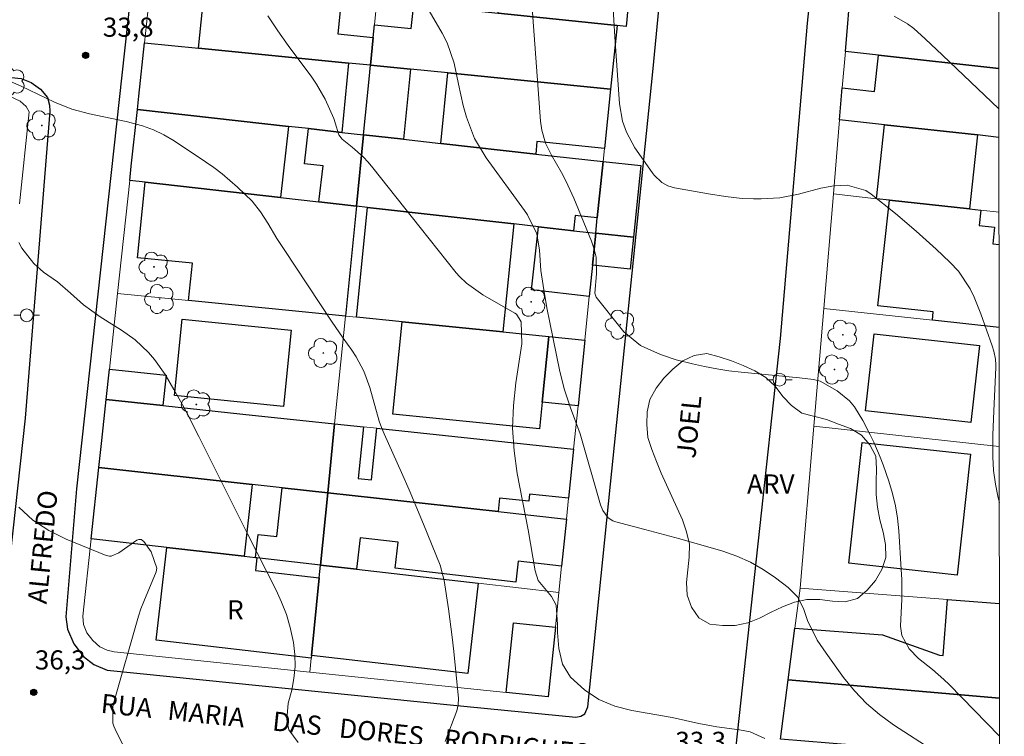
# Model space of a CAD drawing. Units: metres. Extents: x 287924 to 288440, y 1678783 to 1679348.
# Drawn here: x 288346 to 288423, y 1679140 to 1679196 of the extents above; entities that cross this region are included whole.
import ezdxf

# ---------------------------------------------------------------- set-up
doc = ezdxf.new("R2010")
doc.units = ezdxf.units.M
doc.header["$MEASUREMENT"] = 0
for name, color, linetype, lineweight in [('Articulacao', 7, 'Continuous', 18), ('Edificacoes', 7, 'Continuous', 30), ('Muro_Grade', 8, 'Continuous', 20), ('Pavimentacao_Asfaltica_Mfio', 10, 'Continuous', 30), ('Poste', 7, 'Continuous', 9), ('Topon_de_Vias', 7, 'Continuous', 9), ('Topon_Fundacao_Const_Ruinas', 7, 'Continuous', 9)]:
    doc.layers.add(name, color=color, linetype=linetype, lineweight=lineweight)
for name, color, linetype, lineweight, true_color in [('Arvores_Isoladas', 7, 'Continuous', 18, 0x00ff33), ('Curvas_Intermediarias', 7, 'Continuous', 9, 0x783c14), ('Curvas_Mestras', 7, 'Continuous', 20, 0x783c14), ('Pto_Cotado', 7, 'Continuous', 9, 0x783c14), ('Topon_Pto_Cotado', 7, 'Continuous', 9, 0x783c14), ('Topon_Vegetacao', 7, 'Continuous', 9, 0x00ff33), ('Vegetacao', 7, 'Orla8', 9, 0x00ff33)]:
    doc.layers.add(name, color=color, linetype=linetype, lineweight=lineweight, true_color=true_color)
doc.styles.add('Arial', font='arial.ttf', dxfattribs={"height": 1.5})
doc.styles.get("Standard").update_dxf_attribs({"font": 'arial.ttf'})
doc.linetypes.add('Orla8', pattern='A,6,-0.5,["V",Standard,S=1,R=0,X=-0.5,Y=-1],-0.5,6,-0.5,["V",Standard,S=1,R=0,X=-0.5,Y=-1],-0.5', length=14)

# ---------------------------------------------------------------- blocks, each defined once
blk = doc.blocks.new('Cotas')
at = {"layer": 'Pto_Cotado'}
blk.add_hatch(color=256, dxfattribs=at).paths.add_polyline_path([(0, 0.24, 1), (0, -0.24, 1)])
at = {"layer": 'Pto_Cotado', "lineweight": -3}
blk.add_lwpolyline([(0, -0.24, -1), (0, 0.24, -1)], format="xyb", close=True, dxfattribs=at)
blk = doc.blocks.new('Poste')
at = {"layer": 'Poste'}
for points in [[(-0.5, 0), (-1, 0)], [(0.5, 0), (1, 0)]]:
    blk.add_lwpolyline(points, dxfattribs=at)
blk.add_lwpolyline([(0, 0.5, 1), (0, -0.5, 1)], format="xyb", close=True, dxfattribs=at)
blk = doc.blocks.new('Arvore')
at = {"layer": 'Arvores_Isoladas'}
blk.add_lwpolyline([(-0.718, 0.493, 0.872324), (-0.722, -0.551, 0.862983), (0.284, -0.827, 0.900105), (0.89, 0.029, 0.863155), (0.262, 0.861, 0.882486)], format="xyb", close=True, dxfattribs=at)
blk.add_circle((0, 0), 0.0286, dxfattribs=at)

msp = doc.modelspace()

# ---------------------------------------------------------------- linework, layer by layer
at = {"layer": 'Articulacao', "flags": 128}
msp.add_lwpolyline([(287939.875, 1679342.365), (288422.28, 1679342.88), (288422.861, 1678788.62), (287940.48, 1678788.104), (287939.875, 1679342.365)], close=True, dxfattribs=at)
at = {"layer": 'Curvas_Intermediarias', "flags": 128}
for points, elevation in [([(288422.493, 1679139.826), (288418.541, 1679143.863), (288418.121, 1679144.274), (288417.24, 1679145.048), (288416.133, 1679145.916), (288415.405, 1679146.68), (288414.842, 1679147.721), (288414.739, 1679148.45), (288414.828, 1679150.546), (288414.821, 1679152.108), (288414.786, 1679152.889), (288414.597, 1679155.909), (288414.495, 1679156.899), (288414.342, 1679157.879), (288414.11, 1679158.844), (288413.826, 1679159.798), (288413.376, 1679161.085), (288413.148, 1679161.679), (288412.639, 1679162.849), (288412.364, 1679163.42), (288411.78, 1679164.545), (288411.121, 1679165.616), (288410.728, 1679166.091), (288409.765, 1679166.873), (288408.445, 1679167.631), (288407.918, 1679167.758), (288406.823, 1679167.883), (288402.236, 1679168.336), (288401.28, 1679168.45), (288400.329, 1679168.592), (288399.385, 1679168.773), (288398.445, 1679168.981), (288397.169, 1679169.307), (288396.018, 1679169.692), (288395.453, 1679169.918), (288394.356, 1679170.436), (288393.056, 1679171.507), (288392.836, 1679171.765), (288390.897, 1679174.214), (288390.853, 1679174.285), (288390.797, 1679174.521), (288390.922, 1679176.027), (288390.881, 1679177.336), (288390.737, 1679177.972), (288390.53, 1679178.598), (288389.151, 1679181.95), (288388.525, 1679183.32), (288388.171, 1679183.985), (288387.38, 1679185.328), (288386.921, 1679186.273), (288386.631, 1679187.285), (288386.538, 1679187.98), (288385.719, 1679198.998)], 31), ([(288377.818, 1679196.632), (288378.828, 1679194.88), (288379.21, 1679194.126), (288379.773, 1679192.546), (288380.106, 1679190.881), (288380.476, 1679189.219), (288380.72, 1679188.306), (288381.356, 1679186.646), (288382.272, 1679185.123), (288385.269, 1679181.009), (288385.505, 1679180.663), (288386.253, 1679179.174), (288386.455, 1679177.894), (288386.558, 1679176.297), (288386.732, 1679175.122), (288387.036, 1679173.378), (288387.256, 1679172.218), (288388.053, 1679168.383), (288388.408, 1679166.946), (288388.87, 1679165.539), (288389.64, 1679163.509), (288391.227, 1679157.94), (288391.401, 1679157.5), (288391.822, 1679156.937), (288392.205, 1679156.69), (288392.424, 1679156.61), (288394.705, 1679156.02), (288397.443, 1679155.286), (288400.811, 1679154.31), (288401.909, 1679153.918), (288402.969, 1679153.451), (288403.973, 1679152.874), (288404.94, 1679152.222), (288405.936, 1679151.47), (288406.676, 1679150.707), (288407.15, 1679149.755), (288407.433, 1679148.875), (288408.213, 1679147.358), (288408.896, 1679146.324), (288410.265, 1679144.434), (288411.126, 1679143.38), (288412.055, 1679142.397), (288413.087, 1679141.523), (288414.187, 1679140.721), (288417.51, 1679138.57)], 32), ([(288365.165, 1679196.24), (288365.951, 1679195.069), (288366.769, 1679193.919), (288368.604, 1679191.446), (288368.987, 1679190.891), (288369.657, 1679189.725), (288370.335, 1679188.203), (288370.454, 1679187.865), (288370.726, 1679186.909), (288370.99, 1679186.581), (288371.781, 1679185.956), (288372.642, 1679185.199), (288373.033, 1679184.781), (288373.404, 1679184.343), (288377.107, 1679179.659), (288379.934, 1679176.121), (288380.187, 1679175.828), (288380.742, 1679175.293), (288382.008, 1679174.401), (288384.51, 1679172.969), (288384.652, 1679172.867), (288385.011, 1679172.285), (288385.062, 1679170.55), (288384.587, 1679167.505), (288384.403, 1679165.725), (288384.341, 1679163.947), (288384.464, 1679162.172), (288384.71, 1679160.399), (288385.55, 1679155.98), (288386.119, 1679152.79), (288386.345, 1679152.01), (288387.378, 1679150.764), (288387.763, 1679150.098), (288387.855, 1679148.572), (288387.853, 1679147.94), (288387.959, 1679146.686), (288388.257, 1679145.477), (288388.876, 1679144.45), (288389.98, 1679143.449), (288391.103, 1679142.694), (288392.356, 1679142.184), (288393.685, 1679141.844), (288396.837, 1679141.284), (288398.939, 1679140.822), (288400.35, 1679140.565), (288402.11, 1679140.332), (288402.941, 1679140.156), (288404.108, 1679139.638)], 33), ([(288422.442, 1679188.959), (288418.011, 1679193.167), (288416.673, 1679194.43), (288415.761, 1679195.246), (288415.276, 1679195.612), (288414.225, 1679196.226)], 29), ([(288379.072, 1679139.4), (288379.966, 1679141.803), (288380.085, 1679142.284), (288380.118, 1679142.776), (288379.741, 1679146.461), (288379.611, 1679147.578), (288379.312, 1679149.807), (288378.98, 1679152.032), (288378.673, 1679153.222), (288377.376, 1679156.422), (288376.24, 1679159.132), (288375.649, 1679160.477), (288374.281, 1679163.498), (288374.071, 1679164), (288373.883, 1679164.509), (288373.163, 1679167.133), (288372.686, 1679168.412), (288372.097, 1679169.531), (288371.748, 1679170.061), (288371.077, 1679171.001), (288370.156, 1679172.335), (288366.451, 1679177.929), (288365.885, 1679178.814), (288365.172, 1679180.017), (288364.596, 1679180.901), (288363.931, 1679181.72), (288362.787, 1679182.834), (288361.582, 1679183.877), (288360.945, 1679184.357), (288360.292, 1679184.814), (288357.821, 1679186.453), (288357.026, 1679186.92), (288356.204, 1679187.325), (288355.343, 1679187.639), (288354.065, 1679187.979), (288351.21, 1679188.579), (288349.806, 1679188.945), (288348.46, 1679189.484), (288345.839, 1679190.728), (288344.587, 1679191.294)], 34), ([(288354.036, 1679138.676), (288353.212, 1679140.372), (288353.113, 1679140.611), (288353.035, 1679140.855), (288353.016, 1679142.135), (288353.075, 1679142.388), (288355.035, 1679149.223), (288355.229, 1679149.808), (288355.451, 1679150.383), (288356.422, 1679152.691), (288356.466, 1679152.985), (288356.038, 1679154.262), (288355.465, 1679155.073), (288355.235, 1679155.223), (288355.062, 1679155.242), (288354.901, 1679155.177), (288353.507, 1679154.177), (288352.898, 1679153.929), (288352.77, 1679153.924), (288352.517, 1679153.98), (288349.363, 1679155.248), (288348.012, 1679155.929), (288346.764, 1679156.741), (288345.668, 1679157.751)], 36)]:
    msp.add_lwpolyline(points, dxfattribs=dict(at, elevation=elevation))
at = {"layer": 'Curvas_Mestras', "flags": 128}
for points, elevation in [([(288422.474, 1679158.119), (288422.381, 1679158.503), (288422.173, 1679159.561), (288422.021, 1679160.626), (288421.954, 1679161.7), (288421.961, 1679163.401), (288422.028, 1679165.312), (288422.19, 1679168.702), (288422.194, 1679168.917), (288422.167, 1679169.344), (288422.043, 1679169.976), (288421.916, 1679170.387), (288421.018, 1679172.908), (288420.501, 1679174.205), (288420.197, 1679174.87), (288419.272, 1679176.237), (288418.581, 1679176.957), (288417.53, 1679177.961), (288415.967, 1679179.39), (288414.344, 1679180.749), (288412.439, 1679182.276), (288412.009, 1679182.556), (288410.56, 1679182.97), (288409.513, 1679182.927), (288408.484, 1679182.733), (288406.736, 1679182.27), (288405.286, 1679181.987), (288403.812, 1679181.899), (288403.212, 1679181.903), (288402.328, 1679181.938), (288401.011, 1679182.096), (288399.699, 1679182.309), (288397.033, 1679182.776), (288396.766, 1679182.841), (288396.51, 1679182.929), (288396.034, 1679183.195), (288395.435, 1679183.758), (288395.266, 1679183.976), (288393.925, 1679185.915), (288393.262, 1679187.126), (288392.959, 1679187.999), (288392.723, 1679189.361), (288392.352, 1679194.587), (288392.193, 1679197.214)], 30), ([(288367.534, 1679139.342), (288366.821, 1679140.323), (288366.655, 1679141.145), (288366.771, 1679142.405), (288367.039, 1679143.423), (288367.219, 1679144.351), (288367.315, 1679145.283), (288367.287, 1679146.219), (288367.177, 1679147.158), (288366.909, 1679148.349), (288366.619, 1679149.345), (288366.244, 1679150.313), (288365.814, 1679151.261), (288363.579, 1679155.685), (288359.773, 1679163.308), (288358.818, 1679165.159), (288358.32, 1679166.073), (288357.812, 1679166.982), (288357.122, 1679168.148), (288356.279, 1679169.32), (288355.813, 1679169.875), (288354.781, 1679170.879), (288353.71, 1679171.625), (288353.147, 1679171.966), (288352.043, 1679172.681), (288350.732, 1679173.619), (288349.712, 1679174.534), (288348.696, 1679175.398), (288347.594, 1679176.155), (288346.832, 1679176.842), (288345.901, 1679178.05), (288345.657, 1679178.5)], 35)]:
    msp.add_lwpolyline(points, dxfattribs=dict(at, elevation=elevation))
at = {"layer": 'Edificacoes', "flags": 128}
for points in [[(288386.692, 1679201.462), (288393.735, 1679200.672), (288393.244, 1679195.397), (288392.522, 1679195.472), (288383.221, 1679196.44), (288383.359, 1679197.669), (288386.23, 1679197.347)], [(288359.728, 1679193.715), (288360.26, 1679198.828), (288361.334, 1679198.716), (288369.789, 1679197.837), (288370.95, 1679197.716), (288370.65, 1679194.827), (288373.428, 1679194.538), (288373.211, 1679192.372), (288371.499, 1679192.543)], [(288373.211, 1679192.372), (288373.428, 1679194.538), (288373.529, 1679195.547), (288376.403, 1679195.248), (288376.599, 1679197.128), (288383.221, 1679196.44), (288392.522, 1679195.472), (288392.013, 1679190.499), (288379.266, 1679191.769), (288376.353, 1679192.059)], [(288370.958, 1679187.116), (288368.353, 1679187.408), (288366.793, 1679187.582), (288354.949, 1679188.909), (288355.061, 1679189.954), (288355.511, 1679194.135), (288359.728, 1679193.715), (288371.499, 1679192.543)], [(288373.211, 1679192.372), (288376.353, 1679192.059), (288375.804, 1679186.579), (288372.666, 1679186.925), (288373.102, 1679191.282)], [(288378.716, 1679186.247), (288379.266, 1679191.769), (288392.013, 1679190.499), (288391.537, 1679185.862), (288386.254, 1679186.404), (288386.153, 1679185.414)], [(288366.169, 1679182.016), (288355.563, 1679183.221), (288354.351, 1679183.358), (288354.471, 1679184.469), (288354.949, 1679188.909), (288366.793, 1679187.582)], [(288372.107, 1679181.341), (288369.177, 1679181.674), (288369.491, 1679184.484), (288368.044, 1679184.646), (288368.353, 1679187.408), (288370.958, 1679187.116), (288372.666, 1679186.925)], [(288412.844, 1679181.919), (288413.481, 1679187.71), (288420.762, 1679186.909), (288420.125, 1679181.119), (288413.869, 1679181.807)], [(288391.431, 1679184.823), (288390.979, 1679180.412), (288389.252, 1679180.608), (288389.116, 1679179.409), (288386.376, 1679179.72), (288384.427, 1679179.941), (288372.974, 1679181.243), (288372.107, 1679181.341), (288372.666, 1679186.925), (288375.804, 1679186.579), (288378.716, 1679186.247), (288386.153, 1679185.414)], [(288391.431, 1679184.823), (288394.394, 1679184.519), (288393.819, 1679178.907), (288390.856, 1679179.211), (288390.979, 1679180.412)], [(288355.563, 1679183.221), (288366.169, 1679182.016), (288369.177, 1679181.674), (288372.107, 1679181.341), (288371.244, 1679172.722), (288358.966, 1679173.949), (288359.257, 1679176.864), (288354.971, 1679177.293)], [(288372.974, 1679181.243), (288384.427, 1679179.941), (288383.583, 1679171.489), (288375.69, 1679172.278), (288372.114, 1679172.635)], [(288386.376, 1679179.72), (288389.116, 1679179.409), (288390.856, 1679179.211), (288390.599, 1679176.705), (288390.35, 1679174.272), (288385.816, 1679174.787)], [(288393.819, 1679178.907), (288393.562, 1679176.401), (288390.599, 1679176.705), (288390.856, 1679179.211)], [(288358.448, 1679172.483), (288366.998, 1679171.629), (288366.401, 1679165.65), (288357.851, 1679166.504)], [(288386.668, 1679165.99), (288386.459, 1679163.895), (288374.967, 1679165.043), (288375.69, 1679172.278), (288383.583, 1679171.489), (288387.181, 1679171.13)], [(288386.668, 1679165.99), (288387.181, 1679171.13), (288389.999, 1679170.848), (288389.472, 1679165.71)], [(288411.989, 1679165.295), (288412.654, 1679171.341), (288420.908, 1679170.433), (288420.243, 1679164.387)], [(288352.76, 1679168.565), (288357.207, 1679168.095), (288356.955, 1679165.714), (288352.504, 1679166.185)], [(288352.16, 1679162.994), (288352.504, 1679166.185), (288356.955, 1679165.714), (288363.217, 1679165.051), (288370.4, 1679164.291), (288369.858, 1679158.887), (288366.295, 1679159.28), (288363.944, 1679159.54), (288351.932, 1679160.866)], [(288372.667, 1679164.051), (288372.24, 1679160.013), (288373.282, 1679159.903), (288373.709, 1679163.941), (288389.123, 1679162.31), (288388.731, 1679158.48), (288385.667, 1679158.794), (288385.608, 1679158.224), (288383.329, 1679158.457), (288383.222, 1679157.411), (288369.858, 1679158.887), (288370.4, 1679164.291)], [(288411.72, 1679162.837), (288420.221, 1679161.902), (288419.181, 1679152.438), (288410.679, 1679153.373)], [(288351.332, 1679155.294), (288351.932, 1679160.866), (288363.944, 1679159.54), (288363.323, 1679153.913), (288357.249, 1679154.613)], [(288366.295, 1679159.28), (288369.858, 1679158.887), (288369.291, 1679153.226), (288364.308, 1679153.8), (288364.208, 1679153.812), (288364.407, 1679155.616), (288365.873, 1679155.454)], [(288369.291, 1679153.226), (288369.858, 1679158.887), (288383.222, 1679157.411), (288388.561, 1679156.822), (288388.183, 1679153.137), (288384.78, 1679153.529), (288384.592, 1679151.895), (288375.144, 1679152.982), (288375.38, 1679155.031), (288372.406, 1679155.374), (288372.122, 1679152.9)], [(288364.308, 1679153.8), (288364.193, 1679152.801), (288369.191, 1679152.226), (288368.583, 1679146.158), (288368.561, 1679145.94), (288356.412, 1679147.338), (288357.249, 1679154.613), (288363.323, 1679153.913), (288364.208, 1679153.812)], [(288368.583, 1679146.158), (288369.191, 1679152.226), (288369.291, 1679153.226), (288372.122, 1679152.9), (288381.646, 1679151.804), (288380.833, 1679144.748)], [(288383.849, 1679143.257), (288384.406, 1679148.697), (288387.694, 1679148.36), (288387.136, 1679142.917)]]:
    msp.add_lwpolyline(points, close=True, dxfattribs=at)
for points in [[(288422.438, 1679192.118), (288412.998, 1679193.156), (288410.41, 1679193.44), (288410.865, 1679198.848)], [(288422.444, 1679186.724), (288420.762, 1679186.909), (288413.481, 1679187.71), (288409.96, 1679188.097), (288410.17, 1679190.591), (288412.686, 1679190.314), (288412.998, 1679193.156)], [(288412.998, 1679193.156), (288422.438, 1679192.118)], [(288417.228, 1679172.398), (288417.301, 1679173.061), (288412.96, 1679173.538), (288413.869, 1679181.807), (288420.125, 1679181.119), (288421.013, 1679181.021), (288420.882, 1679179.831), (288422.105, 1679179.696), (288421.96, 1679178.385), (288422.453, 1679178.331)], [(288422.46, 1679171.823), (288417.228, 1679172.398)], [(288406.463, 1679148.299), (288413.332, 1679147.766), (288417.773, 1679146.182), (288418.075, 1679146.158), (288418.415, 1679150.534), (288422.482, 1679150.218)], [(288422.49, 1679142.803), (288405.936, 1679144.241), (288406.463, 1679148.299)], [(288422.495, 1679138.181), (288405.332, 1679139.588), (288405.936, 1679144.241)], [(288405.936, 1679144.241), (288422.49, 1679142.803)]]:
    msp.add_lwpolyline(points, dxfattribs=at)
at = {"layer": 'Muro_Grade', "flags": 128}
for points in [[(288394.034, 1679203.893), (288393.735, 1679200.672), (288393.244, 1679195.397), (288392.522, 1679195.472)], [(288355.511, 1679194.135), (288356.063, 1679199.265)], [(288410.41, 1679193.44), (288410.865, 1679198.848)], [(288373.718, 1679197.428), (288373.529, 1679195.547), (288373.428, 1679194.538), (288373.211, 1679192.372)], [(288373.718, 1679197.428), (288376.599, 1679197.128), (288383.221, 1679196.44), (288392.522, 1679195.472)], [(288392.013, 1679190.499), (288392.522, 1679195.472)], [(288355.511, 1679194.135), (288355.061, 1679189.954), (288354.949, 1679188.909)], [(288373.211, 1679192.372), (288371.499, 1679192.543), (288359.728, 1679193.715), (288355.511, 1679194.135)], [(288410.41, 1679193.44), (288410.17, 1679190.591), (288409.96, 1679188.097)], [(288410.41, 1679193.44), (288412.998, 1679193.156), (288422.438, 1679192.118)], [(288372.666, 1679186.925), (288373.102, 1679191.282), (288373.211, 1679192.372)], [(288392.013, 1679190.499), (288379.266, 1679191.769), (288376.353, 1679192.059), (288373.211, 1679192.372)], [(288345.725, 1679181.514), (288346.467, 1679188.713), (288346.247, 1679189.128), (288345.768, 1679189.566), (288344.99, 1679189.933), (288344.181, 1679190.113), (288332.155, 1679191.331), (288329.073, 1679191.643)], [(288392.013, 1679190.499), (288391.537, 1679185.862), (288391.431, 1679184.823)], [(288354.351, 1679183.358), (288354.471, 1679184.469), (288354.949, 1679188.909)], [(288354.949, 1679188.909), (288366.793, 1679187.582), (288368.353, 1679187.408), (288370.958, 1679187.116), (288372.666, 1679186.925)], [(288409.47, 1679182.29), (288409.96, 1679188.097)], [(288409.96, 1679188.097), (288413.481, 1679187.71), (288420.762, 1679186.909), (288422.444, 1679186.724)], [(288372.666, 1679186.925), (288372.107, 1679181.341)], [(288391.431, 1679184.823), (288386.153, 1679185.414), (288378.716, 1679186.247), (288375.804, 1679186.579), (288372.666, 1679186.925)], [(288390.856, 1679179.211), (288390.979, 1679180.412), (288391.431, 1679184.823)], [(288353.399, 1679174.505), (288354.351, 1679183.358)], [(288354.351, 1679183.358), (288355.563, 1679183.221), (288366.169, 1679182.016), (288369.177, 1679181.674), (288372.107, 1679181.341)], [(288408.716, 1679173.334), (288409.47, 1679182.29)], [(288409.47, 1679182.29), (288412.844, 1679181.919), (288413.869, 1679181.807), (288420.125, 1679181.119), (288421.013, 1679181.021), (288422.45, 1679180.863)], [(288372.107, 1679181.341), (288371.244, 1679172.722)], [(288372.107, 1679181.341), (288372.974, 1679181.243), (288384.427, 1679179.941), (288386.376, 1679179.72), (288389.116, 1679179.409), (288390.856, 1679179.211)], [(288389.999, 1679170.848), (288390.35, 1679174.272), (288390.599, 1679176.705), (288390.856, 1679179.211)], [(288353.399, 1679174.505), (288352.76, 1679168.565), (288352.504, 1679166.185)], [(288371.244, 1679172.722), (288358.966, 1679173.949), (288353.399, 1679174.505)], [(288371.244, 1679172.722), (288370.4, 1679164.291)], [(288389.999, 1679170.848), (288387.181, 1679171.13), (288383.583, 1679171.489), (288375.69, 1679172.278), (288372.114, 1679172.635), (288371.244, 1679172.722)], [(288407.939, 1679164.119), (288408.716, 1679173.334)], [(288422.46, 1679171.823), (288417.228, 1679172.398), (288408.716, 1679173.334)], [(288389.123, 1679162.31), (288389.472, 1679165.71), (288389.999, 1679170.848)], [(288351.932, 1679160.866), (288352.16, 1679162.994), (288352.504, 1679166.185)], [(288370.4, 1679164.291), (288363.217, 1679165.051), (288356.955, 1679165.714), (288352.504, 1679166.185)], [(288370.4, 1679164.291), (288369.858, 1679158.887)], [(288389.123, 1679162.31), (288373.709, 1679163.941), (288372.667, 1679164.051), (288370.4, 1679164.291)], [(288406.87, 1679151.431), (288407.939, 1679164.119)], [(288407.939, 1679164.119), (288422.469, 1679162.521)], [(288389.123, 1679162.31), (288388.731, 1679158.48), (288388.561, 1679156.822)], [(288351.332, 1679155.294), (288351.932, 1679160.866)], [(288351.932, 1679160.866), (288363.944, 1679159.54), (288366.295, 1679159.28), (288369.858, 1679158.887)], [(288369.858, 1679158.887), (288369.291, 1679153.226)], [(288388.561, 1679156.822), (288383.222, 1679157.411), (288369.858, 1679158.887)], [(288387.972, 1679151.076), (288388.183, 1679153.137), (288388.561, 1679156.822)], [(288368.452, 1679144.85), (288353.131, 1679146.435), (288352.581, 1679146.56), (288351.996, 1679146.829), (288351.458, 1679147.324), (288350.979, 1679147.909), (288350.724, 1679148.568), (288350.681, 1679149.239), (288351.332, 1679155.294)], [(288369.291, 1679153.226), (288364.308, 1679153.8), (288364.208, 1679153.812), (288363.323, 1679153.913), (288357.249, 1679154.613), (288351.332, 1679155.294)], [(288368.452, 1679144.85), (288368.561, 1679145.94), (288368.583, 1679146.158), (288369.191, 1679152.226), (288369.291, 1679153.226)], [(288387.972, 1679151.076), (288381.646, 1679151.804), (288372.122, 1679152.9), (288369.291, 1679153.226)], [(288368.452, 1679144.85), (288383.849, 1679143.257), (288387.136, 1679142.917), (288387.694, 1679148.36), (288387.972, 1679151.076)], [(288406.87, 1679151.431), (288406.463, 1679148.299), (288405.936, 1679144.241)], [(288422.482, 1679150.218), (288418.415, 1679150.534), (288406.87, 1679151.431)], [(288405.332, 1679139.588), (288405.936, 1679144.241)], [(288422.49, 1679142.803), (288405.936, 1679144.241)]]:
    msp.add_lwpolyline(points, dxfattribs=at)
at = {"layer": 'Pavimentacao_Asfaltica_Mfio', "flags": 128}
for points in [[(288399.491, 1679302.255), (288404.016, 1679300.195), (288408.699, 1679296.49), (288411.335, 1679293.16), (288413.274, 1679289.702), (288414.736, 1679285.469), (288415.719, 1679281.013), (288415.863, 1679277.147), (288415.569, 1679271.626), (288414.583, 1679263.261), (288413.509, 1679252.06), (288409.855, 1679218.437), (288407.417, 1679195.674), (288405.292, 1679170.974), (288401.803, 1679138.811), (288396.75, 1679095.01), (288393.444, 1679066.055), (288390.496, 1679032.063)], [(288358.013, 1679233.726), (288355.609, 1679208.767), (288350.191, 1679159.206), (288349.342, 1679149.175)], [(288389.298, 1679141.324), (288389.695, 1679141.391), (288390.01, 1679141.583), (288390.23, 1679142.114), (288392.022, 1679159.553), (288395.326, 1679191.86), (288397.88, 1679218.427), (288399.033, 1679229.157)], [(288309.987, 1679193.714), (288310.113, 1679194.176), (288310.459, 1679194.621), (288310.891, 1679194.856), (288311.559, 1679194.941), (288345.847, 1679191.333), (288346.618, 1679191.012), (288347.364, 1679190.503), (288347.898, 1679189.838), (288348.079, 1679189.251), (288348.086, 1679188.782)], [(288348.086, 1679188.782), (288346.151, 1679164.745), (288341.87, 1679125.855), (288338.693, 1679093.517), (288336.799, 1679072.613), (288336.685, 1679072.043), (288336.405, 1679071.504), (288336.043, 1679071.047)], [(288349.342, 1679149.175), (288349.467, 1679148.214), (288349.984, 1679147.066), (288350.73, 1679146.066), (288351.53, 1679145.449), (288352.591, 1679145.004), (288379.447, 1679142.292), (288389.298, 1679141.324)]]:
    msp.add_lwpolyline(points, dxfattribs=at)
at = {"layer": 'Vegetacao', "flags": 128}
msp.add_lwpolyline([(288408.941, 1679164.62), (288409.876, 1679164.264), (288410.814, 1679163.917), (288411.667, 1679163.395), (288412.326, 1679162.642), (288412.798, 1679161.76), (288412.846, 1679160.761), (288412.815, 1679159.761), (288412.826, 1679158.76), (288412.921, 1679157.764), (288413.107, 1679156.781), (288413.369, 1679155.816), (288413.543, 1679154.831), (288413.575, 1679153.831), (288413.279, 1679152.875), (288412.766, 1679152.017), (288412.118, 1679151.254), (288411.354, 1679150.608), (288410.389, 1679150.344), (288409.39, 1679150.396), (288408.398, 1679150.523), (288407.398, 1679150.536), (288406.419, 1679150.327), (288405.485, 1679149.97), (288404.586, 1679149.531), (288403.693, 1679149.08), (288402.765, 1679148.706), (288401.784, 1679148.509), (288400.784, 1679148.504), (288399.788, 1679148.603), (288398.922, 1679149.104), (288398.351, 1679149.925), (288398.009, 1679150.865), (288397.965, 1679151.865), (288398.062, 1679152.86), (288398.173, 1679153.855), (288398.195, 1679154.855), (288397.973, 1679155.83), (288397.645, 1679156.775), (288397.247, 1679157.693), (288396.821, 1679158.598), (288396.404, 1679159.508), (288395.987, 1679160.417), (288395.614, 1679161.345), (288395.242, 1679162.274), (288394.945, 1679163.229), (288394.862, 1679164.226), (288394.875, 1679165.226), (288395.102, 1679166.201), (288395.594, 1679167.072), (288396.186, 1679167.878), (288396.898, 1679168.58), (288397.674, 1679169.212), (288398.579, 1679169.639), (288399.566, 1679169.803), (288400.533, 1679169.547), (288401.483, 1679169.233), (288402.407, 1679168.849), (288403.317, 1679168.435), (288404.177, 1679167.923), (288404.906, 1679167.238), (288405.505, 1679166.437), (288406.196, 1679165.713), (288407.007, 1679165.128)], close=True, dxfattribs=at)

# ---------------------------------------------------------------- block references
at = {"layer": 'Arvores_Isoladas'}
for p in [(288345.008, 1679191.085), (288347.464, 1679187.658), (288356.252, 1679176.589), (288356.696, 1679174.063), (288385.794, 1679173.85), (288392.781, 1679172.054), (288410.214, 1679171.267), (288369.518, 1679169.84), (288409.553, 1679168.541), (288359.567, 1679165.802)]:
    msp.add_blockref('Arvore', p, dxfattribs=at)
at = {"layer": 'Poste'}
for p in [(288346.285, 1679172.789), (288405.251, 1679167.741)]:
    msp.add_blockref('Poste', p, dxfattribs=at)
at = {"layer": 'Pto_Cotado'}
for p in [(288350.889, 1679193.149, 33.8), (288346.831, 1679143.258, 36.32)]:
    msp.add_blockref('Cotas', p, dxfattribs=at)

# ---------------------------------------------------------------- texts
at = {"layer": 'Topon_de_Vias', "style": 'Arial'}
for s, rotation, p in [('JOEL', 84.37383, (288398.661, 1679161.533)), ('ALFREDO', 84.37383, (288347.833, 1679150.137)), ('RUA', 354.1126, (288352.036, 1679141.666)), ('MARIA', 354.1126, (288357.26, 1679141.127)), ('DAS', 354.1126, (288365.47, 1679140.281)), ('DORES', 354.1126, (288370.694, 1679139.742)), ('RODRIGUES', 354.1126, (288378.904, 1679138.895))]:
    msp.add_text(s, height=1.5, rotation=rotation, dxfattribs=at).set_placement(p)
at = {"layer": 'Topon_Fundacao_Const_Ruinas', "style": 'Arial'}
msp.add_text('R', height=1.5, dxfattribs=at).set_placement((288361.978, 1679148.972))
at = {"layer": 'Topon_Pto_Cotado', "style": 'Arial'}
for s, p in [('33,8', (288352.245, 1679194.603, 33.8)), ('36,3', (288346.916, 1679145.05, 36.32)), ('33,3', (288397.088, 1679138.672, 33.26))]:
    msp.add_text(s, height=1.5, dxfattribs=at).set_placement(p)
at = {"layer": 'Topon_Vegetacao', "style": 'Arial'}
msp.add_text('ARV', height=1.5, dxfattribs=at).set_placement((288402.708, 1679158.829))

doc.saveas('drawing.dxf')
